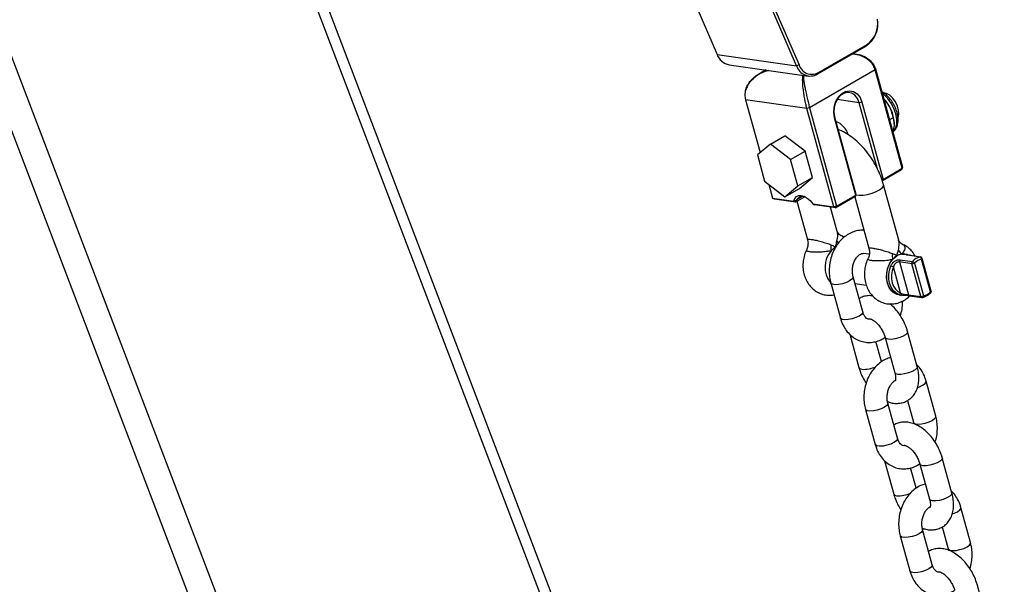
# Model space of a CAD drawing. Units: millimetres. Extents: x 42389 to 56360, y 21321 to 33754.
# Drawn here: x 53147 to 53402, y 26747 to 26893 of the extents above; entities that cross this region are included whole.
import ezdxf

# ---------------------------------------------------------------- set-up
doc = ezdxf.new("R2010")
doc.units = ezdxf.units.MM
doc.header["$LTSCALE"] = 50
doc.layers.add('AXONOMETRIC', color=7, linetype='Continuous')
doc.layers.add('TIPTAP_DIM', color=9, linetype='Continuous')

# ---------------------------------------------------------------- blocks, each defined once
blk = doc.blocks.new('K001L_axonometric')
at = {"layer": 'AXONOMETRIC'}
for p, q in [((-1109.03, 2644.73), (-1540.83, 3777.53)), ((-1531.59, 3772.2), (-1102.09, 2645.41)), ((-1078.25, 2802.65), (-1424.19, 3710.2)), ((-1078.9, 2811.98), (-1420.46, 3708.04)), ((-1262.15, 3540.99), (-1250.98, 3515.05)), ((-1230.47, 3512.14), (-1241.64, 3538.07)), ((-1240.98, 3538.3), (-1229.81, 3512.36)), ((-1212.45, 3517.22), (-1225.02, 3509.97)), ((-1224.81, 3510.38), (-1212.25, 3517.63)), ((-1212.45, 3517.22), (-1212.25, 3517.63)), ((-1250.98, 3515.05), (-1230.47, 3512.14)), ((-1247.87, 3512.39), (-1227.36, 3509.48)), ((-1229.81, 3512.36), (-1230.47, 3512.14)), ((-1210.09, 3511.31), (-1210.12, 3511.06)), ((-1210.09, 3511.31), (-1203.11, 3485.89)), ((-1238.4, 3511.05), (-1240.07, 3510.08)), ((-1210.12, 3511.06), (-1227.09, 3501.26)), ((-1225.02, 3509.97), (-1224.81, 3510.38)), ((-1203.13, 3485.63), (-1210.12, 3511.06)), ((-1227.77, 3501.11), (-1243.65, 3503.36)), ((-1243.65, 3503.36), (-1239.89, 3489.68)), ((-1227.09, 3501.26), (-1227.77, 3501.11)), ((-1220.79, 3475.68), (-1227.77, 3501.11)), ((-1227.09, 3501.26), (-1220.11, 3475.84)), ((-1214.25, 3502.6), (-1219.98, 3503.41)), ((-1213.57, 3502.75), (-1214.25, 3502.6)), ((-1209.55, 3485.45), (-1214.25, 3502.6)), ((-1213.57, 3502.75), (-1208.08, 3482.78)), ((-1220.64, 3498.67), (-1220.62, 3498.92)), ((-1215.16, 3478.69), (-1220.64, 3498.67)), ((-1220.62, 3498.92), (-1215.13, 3478.95)), ((-1206.49, 3498.18), (-1205.56, 3498.71)), ((-1205.22, 3497.08), (-1205.22, 3497.33)), ((-1237.22, 3491.9), (-1233.47, 3494.07)), ((-1228.23, 3490.05), (-1233.47, 3494.07)), ((-1237.22, 3491.9), (-1240.58, 3489.11)), ((-1231.98, 3487.88), (-1237.22, 3491.9)), ((-1240.58, 3489.11), (-1238.71, 3482.29)), ((-1231.98, 3487.88), (-1228.23, 3490.05)), ((-1226.36, 3483.23), (-1228.23, 3490.05)), ((-1230.11, 3481.07), (-1231.98, 3487.88)), ((-1203.11, 3485.89), (-1203.13, 3485.63)), ((-1203.34, 3485.23), (-1208.29, 3482.37)), ((-1208.08, 3482.78), (-1203.13, 3485.63)), ((-1203.13, 3485.63), (-1203.34, 3485.23)), ((-1238.71, 3482.29), (-1233.47, 3478.27)), ((-1237.64, 3481.47), (-1236.67, 3477.94)), ((-1233.47, 3478.27), (-1230.11, 3481.07)), ((-1230.11, 3481.07), (-1226.36, 3483.23)), ((-1229.73, 3480.44), (-1226.36, 3483.23)), ((-1208.08, 3482.78), (-1208.39, 3482.71)), ((-1208.29, 3482.37), (-1208.08, 3482.78)), ((-1204.04, 3467.07), (-1207.97, 3481.39)), ((-1233.47, 3478.27), (-1229.73, 3480.44)), ((-1228.34, 3478.28), (-1230.71, 3476.91)), ((-1230.31, 3477.62), (-1228.97, 3478.39)), ((-1215.36, 3478.29), (-1220.31, 3475.43)), ((-1220.11, 3475.84), (-1215.16, 3478.69)), ((-1215.41, 3478.26), (-1211.75, 3464.95)), ((-1215.16, 3478.69), (-1215.36, 3478.29)), ((-1215.16, 3478.69), (-1215.13, 3478.95)), ((-1236.67, 3477.94), (-1231.21, 3477.16)), ((-1236.19, 3477.69), (-1236.67, 3477.94)), ((-1230.71, 3476.91), (-1236.19, 3477.69)), ((-1230.71, 3476.91), (-1231.21, 3477.16)), ((-1230.31, 3477.62), (-1230.71, 3476.91)), ((-1230.35, 3477.12), (-1227.63, 3467.2)), ((-1226.25, 3476.46), (-1220.79, 3475.68)), ((-1226.25, 3476.46), (-1225.79, 3476.21)), ((-1220.31, 3475.43), (-1225.79, 3476.21)), ((-1219.92, 3469.32), (-1221.65, 3475.62)), ((-1220.11, 3475.84), (-1220.79, 3475.68)), ((-1220.79, 3475.68), (-1220.31, 3475.43)), ((-1220.11, 3475.84), (-1220.31, 3475.43)), ((-1211.67, 3463.4), (-1213.22, 3463.62)), ((-1203.25, 3463.44), (-1202.44, 3463.44)), ((-1201.8, 3463.35), (-1202.44, 3463.44)), ((-1198.52, 3462.7), (-1201.72, 3463.16)), ((-1198.42, 3462.7), (-1201.62, 3463.16)), ((-1200.95, 3463.06), (-1201.18, 3463.18)), ((-1200.65, 3460.96), (-1203.85, 3461.42)), ((-1203.85, 3461.42), (-1201.52, 3452.95)), ((-1203.71, 3462), (-1200.51, 3461.55)), ((-1198.33, 3452.5), (-1200.65, 3460.96)), ((-1199.97, 3461.12), (-1197.64, 3452.65)), ((-1195.84, 3453.7), (-1198.16, 3462.16)), ((-1195.68, 3453.88), (-1198.01, 3462.34)), ((-1203.59, 3453.41), (-1205.43, 3460.12)), ((-1221.62, 3456.01), (-1219.13, 3446.93)), ((-1213.34, 3448.52), (-1215.84, 3457.6)), ((-1215.36, 3455.85), (-1212.45, 3455.43)), ((-1203.94, 3452.88), (-1203.3, 3452.79)), ((-1201.52, 3452.95), (-1198.33, 3452.5)), ((-1201.24, 3452.66), (-1198.04, 3452.21)), ((-1216.69, 3442.73), (-1214.32, 3434.1)), ((-1199.27, 3434.38), (-1201.77, 3443.46)), ((-1208.54, 3435.69), (-1209.96, 3440.86)), ((-1207.55, 3441.87), (-1205.06, 3432.79)), ((-1194.47, 3421.55), (-1196.96, 3430.63)), ((-1204.37, 3415.83), (-1206.86, 3424.91)), ((-1201.81, 3425.62), (-1200.25, 3419.96)), ((-1212.65, 3423.32), (-1210.15, 3414.24)), ((-1200.25, 3419.96), (-1200.16, 3419.55)), ((-1207.72, 3410.04), (-1205.35, 3401.41)), ((-1190.3, 3401.69), (-1192.79, 3410.77)), ((-1199.56, 3403), (-1200.98, 3408.17)), ((-1198.58, 3409.18), (-1196.08, 3400.1)), ((-1185.49, 3388.86), (-1187.98, 3397.94)), ((-1195.39, 3383.14), (-1197.88, 3392.22)), ((-1192.83, 3392.93), (-1191.28, 3387.27)), ((-1203.67, 3390.63), (-1201.18, 3381.55)), ((-1191.28, 3387.27), (-1191.18, 3386.86)), ((-1181.32, 3369), (-1183.81, 3378.08))]:
    blk.add_line(p, q, dxfattribs=at)
at = {"layer": 'AXONOMETRIC', "flags": 128}
for points in [[(-1243.72, 3505.5), (-1243.73, 3505.38), (-1243.74, 3505.26)], [(-1220.64, 3498.67), (-1220.85, 3500.03), (-1220.75, 3501.45), (-1220.36, 3502.81), (-1219.71, 3503.99), (-1218.84, 3504.92), (-1217.84, 3505.5), (-1216.77, 3505.69), (-1215.73, 3505.48), (-1214.81, 3504.88), (-1214.06, 3503.95), (-1213.57, 3502.75)], [(-1214.25, 3502.6), (-1214.7, 3503.67), (-1215.37, 3504.51), (-1216.2, 3505.05), (-1217.14, 3505.24), (-1218.09, 3505.07), (-1219, 3504.54), (-1219.78, 3503.71), (-1220.37, 3502.64), (-1220.72, 3501.42), (-1220.81, 3500.15), (-1220.62, 3498.92)], [(-1205.61, 3494.99), (-1205.31, 3495.27), (-1204.81, 3496.08), (-1204.55, 3497.13), (-1204.55, 3498.37), (-1204.8, 3499.72), (-1205.3, 3501.11), (-1206.01, 3502.45), (-1206.89, 3503.66), (-1207.89, 3504.68), (-1208.38, 3505.07)], [(-1204.26, 3498.72), (-1204.23, 3498.79), (-1204.03, 3499.62), (-1204.08, 3500.62), (-1204.38, 3501.71), (-1204.9, 3502.78), (-1205.59, 3503.73), (-1206.39, 3504.5), (-1207.23, 3505), (-1207.94, 3505.18)], [(-1215.14, 3478.81), (-1215.02, 3478.77), (-1214.23, 3478.66), (-1213.23, 3478.69), (-1212.1, 3478.88), (-1210.95, 3479.19), (-1209.88, 3479.6), (-1208.98, 3480.08), (-1208.33, 3480.58), (-1207.99, 3481.05), (-1207.97, 3481.39)], [(-1231.21, 3477.16), (-1230.94, 3477.85), (-1230.5, 3478.34), (-1229.92, 3478.6), (-1229.23, 3478.62), (-1228.47, 3478.4), (-1227.69, 3477.94), (-1226.94, 3477.28), (-1226.25, 3476.46)], [(-1203.94, 3452.88), (-1204.92, 3453.2), (-1205.8, 3453.85), (-1206.49, 3454.8), (-1206.97, 3455.98), (-1207.18, 3457.31), (-1207.13, 3458.7), (-1206.8, 3460.04), (-1206.23, 3461.27), (-1205.46, 3462.27), (-1204.52, 3463)], [(-1201.62, 3463.16), (-1201.65, 3463.16), (-1201.72, 3463.16)], [(-1203.23, 3452.86), (-1203.45, 3452.85), (-1204.5, 3453.01), (-1205.45, 3453.54), (-1206.25, 3454.4), (-1206.82, 3455.53), (-1207.14, 3456.85), (-1207.17, 3458.26), (-1206.92, 3459.66), (-1206.41, 3460.96), (-1205.66, 3462.05)], [(-1204.05, 3452.97), (-1204.83, 3453.41), (-1205.5, 3454.06), (-1206.04, 3454.91), (-1206.41, 3455.9), (-1206.61, 3457), (-1206.62, 3458.15), (-1206.45, 3459.3), (-1206.09, 3460.39)], [(-1198.42, 3462.7), (-1198.46, 3462.71), (-1198.52, 3462.7)], [(-1198.01, 3462.34), (-1198.01, 3462.32), (-1198.02, 3462.28), (-1198.05, 3462.24), (-1198.1, 3462.2), (-1198.16, 3462.16)], [(-1205.43, 3460.12), (-1205.76, 3459.14), (-1205.92, 3458.1), (-1205.91, 3457.06), (-1205.73, 3456.06), (-1205.39, 3455.16), (-1204.9, 3454.39), (-1204.29, 3453.8), (-1203.59, 3453.41)], [(-1215.84, 3457.6), (-1215.85, 3457.38), (-1216.14, 3456.96), (-1216.75, 3456.52), (-1217.59, 3456.12), (-1218.57, 3455.8), (-1219.58, 3455.6), (-1220.48, 3455.55), (-1221.16, 3455.65), (-1221.56, 3455.89), (-1221.62, 3456.01)], [(-1195.68, 3453.88), (-1195.68, 3453.85), (-1195.69, 3453.82), (-1195.73, 3453.78), (-1195.77, 3453.74), (-1195.84, 3453.7)], [(-1195.81, 3453.39), (-1195.8, 3453.4), (-1195.78, 3453.44), (-1195.77, 3453.49), (-1195.78, 3453.55), (-1195.8, 3453.62), (-1195.84, 3453.7)], [(-1213.34, 3448.52), (-1213.35, 3448.3), (-1213.65, 3447.88), (-1214.25, 3447.44), (-1215.1, 3447.04), (-1216.08, 3446.72), (-1217.08, 3446.52), (-1217.98, 3446.47), (-1218.67, 3446.57), (-1219.07, 3446.81), (-1219.13, 3446.93)], [(-1201.77, 3443.46), (-1201.76, 3443.42), (-1201.88, 3443.03), (-1202.34, 3442.6), (-1203.07, 3442.17), (-1204, 3441.8), (-1205.01, 3441.54), (-1205.98, 3441.41), (-1206.78, 3441.44)], [(-1206.78, 3441.44), (-1207.33, 3441.61), (-1207.55, 3441.86)], [(-1208.53, 3435.61), (-1208.53, 3435.65), (-1208.54, 3435.69)], [(-1214.32, 3434.1), (-1214.1, 3433.84), (-1213.55, 3433.67)], [(-1204.29, 3432.36), (-1204.84, 3432.53), (-1205.06, 3432.79)], [(-1199.27, 3434.38), (-1199.27, 3434.34), (-1199.39, 3433.95), (-1199.84, 3433.52), (-1200.58, 3433.09), (-1201.51, 3432.72), (-1202.52, 3432.46), (-1203.48, 3432.33), (-1204.29, 3432.36)], [(-1199.19, 3428.98), (-1198.71, 3429.15), (-1197.87, 3429.55), (-1197.26, 3429.99), (-1196.97, 3430.4), (-1196.96, 3430.63)], [(-1206.86, 3424.91), (-1206.87, 3424.69), (-1207.16, 3424.27), (-1207.77, 3423.84), (-1208.61, 3423.43), (-1209.6, 3423.11), (-1210.6, 3422.92), (-1211.5, 3422.86), (-1212.19, 3422.96), (-1212.58, 3423.2), (-1212.65, 3423.32)], [(-1200.26, 3419.96), (-1200.19, 3419.83), (-1199.79, 3419.59), (-1199.11, 3419.5), (-1198.21, 3419.55), (-1197.2, 3419.75), (-1196.22, 3420.07), (-1195.38, 3420.47), (-1194.77, 3420.91), (-1194.48, 3421.32), (-1194.47, 3421.55)], [(-1204.37, 3415.83), (-1204.38, 3415.61), (-1204.67, 3415.19), (-1205.28, 3414.75), (-1206.12, 3414.35), (-1207.1, 3414.03), (-1208.1, 3413.84), (-1209, 3413.78), (-1209.69, 3413.88), (-1210.09, 3414.12), (-1210.15, 3414.24)], [(-1192.79, 3410.77), (-1192.78, 3410.73), (-1192.9, 3410.34), (-1193.36, 3409.91), (-1194.1, 3409.48), (-1195.03, 3409.12), (-1196.03, 3408.85), (-1197, 3408.72), (-1197.81, 3408.75)], [(-1197.81, 3408.75), (-1198.36, 3408.92), (-1198.58, 3409.17)], [(-1199.55, 3402.92), (-1199.55, 3402.96), (-1199.56, 3403.01)], [(-1205.35, 3401.41), (-1205.13, 3401.15), (-1204.58, 3400.98)], [(-1195.31, 3399.67), (-1195.86, 3399.84), (-1196.08, 3400.1)], [(-1190.3, 3401.69), (-1190.29, 3401.65), (-1190.41, 3401.26), (-1190.87, 3400.83), (-1191.6, 3400.4), (-1192.53, 3400.03), (-1193.54, 3399.77), (-1194.5, 3399.64), (-1195.31, 3399.67)], [(-1190.22, 3396.29), (-1189.74, 3396.46), (-1188.89, 3396.86), (-1188.29, 3397.3), (-1187.99, 3397.71), (-1187.98, 3397.94)], [(-1197.88, 3392.22), (-1197.89, 3392), (-1198.19, 3391.58), (-1198.79, 3391.15), (-1199.64, 3390.74), (-1200.62, 3390.42), (-1201.62, 3390.23), (-1202.52, 3390.17), (-1203.21, 3390.27), (-1203.61, 3390.51), (-1203.67, 3390.63)], [(-1191.28, 3387.27), (-1191.21, 3387.14), (-1190.82, 3386.91), (-1190.13, 3386.81), (-1189.23, 3386.86), (-1188.23, 3387.06), (-1187.24, 3387.38), (-1186.4, 3387.78), (-1185.79, 3388.22), (-1185.5, 3388.63), (-1185.49, 3388.86)], [(-1195.39, 3383.14), (-1195.4, 3382.92), (-1195.69, 3382.5), (-1196.3, 3382.07), (-1197.14, 3381.66), (-1198.13, 3381.34), (-1199.13, 3381.15), (-1200.03, 3381.09), (-1200.72, 3381.19), (-1201.11, 3381.43), (-1201.18, 3381.55)]]:
    blk.add_lwpolyline(points, dxfattribs=at)
at = {"layer": 'AXONOMETRIC'}
for centre, radius, start, end in [((-1216.49, 3523.03), 7.07, 304.8306, 9.7676), ((-1215.95, 3522.95), 6.48, 304.8307, 9.7676), ((-1247.13, 3516.41), 4.08, 199.3848, 259.5167), ((-1226.87, 3513.26), 3.77, 197.28, 299.3381), ((-1226.51, 3513.39), 3.46, 197.2819, 299.3375), ((-1214.9, 3496.9), 9.69, 2.5526, 44.6298), ((-1222.32, 3492.67), 5.48, 17.313, 68.3951), ((-1228.9, 3476.73), 1.66, 59.43, 147.7798), ((-1212.72, 3465.3), 8.88, 176.1851, 186.4359), ((-1216.45, 3468.87), 4.14, 210.1826, 218.7675), ((-1216.7, 3460.12), 6.4, 139.1897, 218.4241), ((-1218.12, 3461.37), 4.51, 120.4697, 139.3612), ((-1196.83, 3463.05), 8.88, 176.1858, 186.432), ((-1202.24, 3459.12), 4.51, 120.4549, 139.3725), ((-1202.87, 3460.3), 3.17, 82.267, 121.4869), ((-1202.79, 3460.05), 3.42, 97.738, 120.4749), ((-1200.11, 3466.93), 4.7, 210.7176, 227.9916), ((-1201.27, 3462.95), 0.238, 32.0769, 80.5591), ((-1206.44, 3458.58), 1.84, 57.0453, 79.1247), ((-1203.24, 3461.58), 0.63, 137.982, 195.2577), ((-1200.04, 3461.13), 0.63, 137.982, 195.2577), ((-1200.57, 3462.19), 1.23, 266.3903, 299.445), ((-1197.64, 3458.88), 3.92, 102.9058, 137.0889), ((-1200.74, 3460.7), 0.877, 28.3305, 74.9598), ((-1197.37, 3458.7), 3.55, 102.8985, 137.0962), ((-1198.71, 3462.19), 0.547, 357.2994, 69.8457), ((-1198.49, 3462.21), 0.5, 15.3561, 81.9129), ((-1204.09, 3453.48), 0.51, 274.6091, 351.4221), ((-1201.17, 3453.01), 0.359, 189.8001, 258.6763), ((-1198.82, 3456.03), 3.92, 282.9008, 317.0938), ((-1198.44, 3456.11), 3.55, 282.9145, 317.0801), ((-1195.91, 3453.52), 0.163, 256.529, 310.9419), ((-1196.17, 3453.74), 0.5, 315.8119, 15.3561), ((-1198.25, 3453.73), 1.23, 266.3903, 299.445), ((-1197.96, 3452.57), 0.373, 191.2197, 257.2185), ((-1197.97, 3452.7), 0.5, 261.9129, 281.608), ((-1198.04, 3452.58), 0.405, 294.5483, 10.5038), ((-1213.08, 3441), 7.34, 266.3173, 294.9296), ((-1204.1, 3408.31), 7.34, 266.3173, 294.9296)]:
    blk.add_arc(centre, radius, start, end, dxfattribs=at)
for points, knots in [([(-1210.12, 3511.06), (-1210.26, 3511.44), (-1210.54, 3512.21), (-1211.37, 3513.23), (-1212.45, 3514.08), (-1213.98, 3514.88), (-1215.23, 3515.07), (-1215.99, 3515.18)], [0, 0, 0, 0, 0.165201, 0.335547, 0.514982, 0.705653, 1, 1, 1, 1]), ([(-1215.81, 3515.27), (-1215.11, 3515.18), (-1213.91, 3515.03), (-1212.44, 3514.29), (-1211.35, 3513.46), (-1210.52, 3512.46), (-1210.23, 3511.69), (-1210.09, 3511.31)], [0, 0, 0, 0, 0.277619, 0.472804, 0.656502, 0.830862, 1, 1, 1, 1]), ([(-1237.72, 3510.95), (-1238.46, 3510.7), (-1240.2, 3510.12), (-1242, 3508.61), (-1243.14, 3507.04), (-1243.66, 3505.82), (-1243.88, 3504.56), (-1243.73, 3503.76), (-1243.65, 3503.36)], [0, 0, 0, 0, 0.211088, 0.502272, 0.636747, 0.763315, 0.883465, 1, 1, 1, 1]), ([(-1243.68, 3505.5), (-1243.66, 3505.67), (-1243.59, 3506.27), (-1243.11, 3507.25), (-1241.99, 3508.78), (-1240.2, 3510.21), (-1238.49, 3510.74), (-1237.78, 3510.96)], [0, 0, 0, 0, 0.063214, 0.219793, 0.386163, 0.746412, 1, 1, 1, 1]), ([(-1227.77, 3501.11), (-1227.88, 3501.51), (-1228.09, 3502.32), (-1228.36, 3503.64), (-1228.58, 3504.97), (-1228.81, 3506.74), (-1228.93, 3508.52), (-1228.84, 3509.34), (-1228.8, 3509.68)], [0, 0, 0, 0, 0.116537, 0.236672, 0.363241, 0.497725, 0.788905, 1, 1, 1, 1]), ([(-1228.72, 3509.67), (-1228.69, 3509.35), (-1228.64, 3508.57), (-1228.36, 3506.84), (-1228.01, 3505.1), (-1227.72, 3503.79), (-1227.41, 3502.47), (-1227.19, 3501.66), (-1227.09, 3501.26)], [0, 0, 0, 0, 0.206243, 0.499212, 0.634528, 0.761869, 0.88276, 1, 1, 1, 1]), ([(-1205.62, 3495.03), (-1205.49, 3495.12), (-1205.09, 3495.37), (-1204.65, 3496.06), (-1204.3, 3497), (-1204.18, 3498.11), (-1204.3, 3499.35), (-1204.64, 3500.66), (-1205.2, 3501.95), (-1205.94, 3503.17), (-1206.83, 3504.24), (-1207.7, 3505.04), (-1208.27, 3505.36), (-1208.49, 3505.49)], [0, 0, 0, 0, 0.046643, 0.136484, 0.228335, 0.325324, 0.426349, 0.528379, 0.63009, 0.731649, 0.833527, 0.936163, 1, 1, 1, 1]), ([(-1207.94, 3503.47), (-1207.68, 3503.2), (-1206.84, 3502.35), (-1206, 3500.66), (-1205.7, 3499.31), (-1205.56, 3498.71)], [0, 0, 0, 0, 0.206886, 0.648426, 1, 1, 1, 1]), ([(-1205.56, 3498.71), (-1205.46, 3498.43), (-1205.24, 3497.85), (-1205.16, 3496.67), (-1205.47, 3495.64), (-1205.64, 3495.08)], [0, 0, 0, 0, 0.307478, 0.625514, 1, 1, 1, 1]), ([(-1207.97, 3481.39), (-1208.08, 3481.77), (-1208.39, 3482.84), (-1209.09, 3484.6), (-1210.09, 3486.62), (-1211.28, 3488.53), (-1212.62, 3490.32), (-1214.11, 3491.95), (-1215.73, 3493.39), (-1217.46, 3494.58), (-1218.8, 3495.33), (-1219.57, 3495.58), (-1219.71, 3495.63)], [0, 0, 0, 0, 0.061534, 0.174477, 0.287021, 0.399521, 0.51233, 0.625787, 0.740324, 0.856284, 0.973668, 1, 1, 1, 1]), ([(-1231.21, 3477.16), (-1231.12, 3477.19), (-1230.87, 3477.27), (-1230.52, 3477.41), (-1230.37, 3477.56), (-1230.31, 3477.62)], [0, 0, 0, 0, 0.252047, 0.705418, 1, 1, 1, 1]), ([(-1213.03, 3469.59), (-1213.18, 3469.61), (-1213.83, 3469.68), (-1214.96, 3469.48), (-1216.37, 3469.01), (-1217.7, 3468.24), (-1218.9, 3467.22), (-1219.96, 3465.95), (-1220.83, 3464.47), (-1221.49, 3462.84), (-1221.91, 3461.09), (-1222.07, 3459.29), (-1221.99, 3457.57), (-1221.74, 3456.51), (-1221.62, 3456.01)], [0, 0, 0, 0, 0.02739, 0.111941, 0.196449, 0.282033, 0.369402, 0.458688, 0.549506, 0.641295, 0.733627, 0.826349, 0.919534, 1, 1, 1, 1]), ([(-1220.02, 3466.79), (-1219.91, 3467.34), (-1219.71, 3468.26), (-1219.89, 3469.01), (-1219.97, 3469.31)], [0, 0, 0, 0, 0.590032, 1, 1, 1, 1]), ([(-1219, 3468.27), (-1219.01, 3468.28), (-1219.09, 3468.3), (-1219.48, 3468.54), (-1219.81, 3469), (-1219.88, 3469.25), (-1219.91, 3469.33)], [0, 0, 0, 0, 0.04651, 0.370583, 0.786829, 1, 1, 1, 1]), ([(-1218.15, 3467.8), (-1218.26, 3467.88), (-1218.52, 3468.07), (-1218.83, 3468.17), (-1219.02, 3468.23)], [0, 0, 0, 0, 0.400825, 1, 1, 1, 1]), ([(-1219.01, 3468.25), (-1218.98, 3468.24), (-1218.64, 3468.17), (-1218.4, 3467.92), (-1218.43, 3467.61), (-1218.43, 3467.56)], [0, 0, 0, 0, 0.092378, 0.859065, 1, 1, 1, 1]), ([(-1227.66, 3467.2), (-1227.62, 3467.08), (-1227.47, 3466.63), (-1227.5, 3465.77), (-1227.64, 3464.97), (-1227.85, 3464.59), (-1227.89, 3464.53)], [0, 0, 0, 0, 0.137584, 0.521044, 0.915432, 1, 1, 1, 1]), ([(-1227.58, 3467.22), (-1227.6, 3467.24), (-1227.69, 3467.33), (-1227.5, 3467.34), (-1227.17, 3467.33), (-1226.86, 3467.3), (-1226.24, 3467.2), (-1225.4, 3467.03), (-1224.06, 3466.7), (-1222.74, 3466.28), (-1221.94, 3466.02), (-1221.58, 3465.89)], [0, 0, 0, 0, 0.051125, 0.185581, 0.218521, 0.344866, 0.369329, 0.517707, 0.675396, 0.851076, 1, 1, 1, 1]), ([(-1221.58, 3465.89), (-1221.26, 3465.77), (-1220.83, 3465.6), (-1220.49, 3465.33), (-1220.41, 3465.26), (-1220.4, 3465.26)], [0, 0, 0, 0, 0.744284, 0.992101, 1, 1, 1, 1]), ([(-1220.4, 3465.26), (-1220.4, 3465.26), (-1220.38, 3465.4), (-1220.26, 3465.93), (-1220.12, 3466.42), (-1220.02, 3466.79)], [0, 0, 0, 0, 0.007899, 0.255716, 1, 1, 1, 1]), ([(-1204.14, 3464.53), (-1204.03, 3465.08), (-1203.83, 3466.01), (-1204.01, 3466.75), (-1204.09, 3467.05)], [0, 0, 0, 0, 0.5900182, 1, 1, 1, 1]), ([(-1203.12, 3466.02), (-1203.13, 3466.02), (-1203.21, 3466.05), (-1203.6, 3466.29), (-1203.93, 3466.75), (-1204, 3466.99), (-1204.03, 3467.07)], [0, 0, 0, 0, 0.046553, 0.370631, 0.786886, 1, 1, 1, 1]), ([(-1203.13, 3465.99), (-1203.1, 3465.98), (-1202.75, 3465.92), (-1202.47, 3465.44), (-1202.46, 3464.54), (-1202.98, 3463.82), (-1203.25, 3463.44)], [0, 0, 0, 0, 0.03388, 0.315164, 0.638142, 1, 1, 1, 1]), ([(-1199.77, 3462.9), (-1199.99, 3463.28), (-1200.46, 3464.06), (-1201.44, 3465.01), (-1202.34, 3465.69), (-1202.96, 3465.91), (-1203.14, 3465.98)], [0, 0, 0, 0, 0.281411, 0.580428, 0.873943, 1, 1, 1, 1]), ([(-1227.86, 3464.51), (-1227.9, 3464.45), (-1228.2, 3463.94), (-1228.53, 3462.83), (-1228.82, 3461.25), (-1228.81, 3459.61), (-1228.51, 3458.04), (-1227.96, 3456.62), (-1227.19, 3455.4), (-1226.22, 3454.37), (-1225.05, 3453.55), (-1223.71, 3452.99), (-1222.28, 3452.78), (-1221.28, 3452.78), (-1220.8, 3452.92), (-1220.78, 3452.92)], [0, 0, 0, 0, 0.013387, 0.105104, 0.198651, 0.293805, 0.390617, 0.478701, 0.56497, 0.649248, 0.731921, 0.822504, 0.910083, 0.995205, 1, 1, 1, 1]), ([(-1221.54, 3464.31), (-1221.94, 3464.23), (-1222.79, 3464.06), (-1224.2, 3463.95), (-1225.58, 3463.92), (-1226.75, 3463.98), (-1227.58, 3464.13), (-1227.98, 3464.31), (-1227.85, 3464.44), (-1227.81, 3464.49)], [0, 0, 0, 0, 0.149711, 0.314586, 0.464412, 0.609449, 0.757824, 0.919059, 1, 1, 1, 1]), ([(-1215.84, 3457.6), (-1215.87, 3457.75), (-1215.99, 3458.21), (-1216.06, 3459.1), (-1215.96, 3460.21), (-1215.67, 3461.27), (-1215.23, 3462.2), (-1214.69, 3462.91), (-1214.14, 3463.38), (-1213.67, 3463.6), (-1213.4, 3463.65), (-1213.27, 3463.62), (-1213.23, 3463.61)], [0, 0, 0, 0, 0.053102, 0.164249, 0.276108, 0.388002, 0.499099, 0.609164, 0.71934, 0.832171, 0.954279, 1, 1, 1, 1]), ([(-1211.78, 3464.94), (-1211.74, 3464.82), (-1211.59, 3464.37), (-1211.61, 3463.51), (-1211.76, 3462.71), (-1211.97, 3462.34), (-1212.01, 3462.27)], [0, 0, 0, 0, 0.137574, 0.521007, 0.915368, 1, 1, 1, 1]), ([(-1211.7, 3464.96), (-1211.72, 3464.98), (-1211.81, 3465.07), (-1211.62, 3465.08), (-1211.29, 3465.08), (-1210.98, 3465.04), (-1210.36, 3464.94), (-1209.52, 3464.78), (-1208.17, 3464.44), (-1206.86, 3464.02), (-1206.06, 3463.76), (-1205.7, 3463.64)], [0, 0, 0, 0, 0.051147, 0.185579, 0.218539, 0.344882, 0.369337, 0.517717, 0.675404, 0.851091, 1, 1, 1, 1]), ([(-1205.7, 3463.64), (-1205.38, 3463.51), (-1204.95, 3463.34), (-1204.61, 3463.08), (-1204.53, 3463), (-1204.52, 3463)], [0, 0, 0, 0, 0.7441999, 0.9919894, 1, 1, 1, 1]), ([(-1204.52, 3463), (-1204.52, 3463.01), (-1204.5, 3463.14), (-1204.38, 3463.67), (-1204.24, 3464.16), (-1204.14, 3464.53)], [0, 0, 0, 0, 0.008011, 0.2558, 1, 1, 1, 1]), ([(-1201.72, 3463.16), (-1201.81, 3463.17), (-1202.03, 3463.21), (-1202.16, 3463.3), (-1202.09, 3463.37), (-1201.89, 3463.35), (-1201.8, 3463.34)], [0, 0, 0, 0, 0.202629, 0.462036, 0.748652, 1, 1, 1, 1]), ([(-1201.62, 3463.16), (-1201.66, 3463.17), (-1201.78, 3463.18), (-1201.84, 3463.21), (-1201.84, 3463.2), (-1201.84, 3463.2)], [0, 0, 0, 0, 0.350299, 0.850935, 1, 1, 1, 1]), ([(-1201.8, 3463.34), (-1201.79, 3463.34), (-1201.66, 3463.34), (-1201.43, 3463.26), (-1201.23, 3463.19)], [0, 0, 0, 0, 0.108794, 1, 1, 1, 1]), ([(-1211.98, 3462.26), (-1212.02, 3462.19), (-1212.32, 3461.68), (-1212.65, 3460.58), (-1212.94, 3459), (-1212.93, 3457.35), (-1212.63, 3455.79), (-1212.08, 3454.36), (-1211.31, 3453.14), (-1210.34, 3452.12), (-1209.17, 3451.3), (-1207.83, 3450.74), (-1206.39, 3450.51), (-1204.97, 3450.6), (-1203.62, 3450.98), (-1202.4, 3451.64), (-1201.59, 3452.23), (-1201.25, 3452.63), (-1201.21, 3452.67)], [0, 0, 0, 0, 0.010654, 0.083644, 0.158101, 0.233827, 0.310861, 0.380963, 0.449618, 0.516689, 0.582489, 0.654572, 0.724269, 0.792013, 0.858596, 0.9251, 0.99253, 1, 1, 1, 1]), ([(-1205.66, 3462.05), (-1206.06, 3461.97), (-1206.91, 3461.8), (-1208.32, 3461.69), (-1209.7, 3461.66), (-1210.87, 3461.72), (-1211.7, 3461.87), (-1212.1, 3462.05), (-1211.97, 3462.18), (-1211.93, 3462.23)], [0, 0, 0, 0, 0.149709, 0.314585, 0.464412, 0.609457, 0.757832, 0.919073, 1, 1, 1, 1]), ([(-1206.09, 3460.39), (-1206.08, 3460.41), (-1205.97, 3460.65), (-1205.72, 3461.06), (-1205.25, 3461.53), (-1204.7, 3461.85), (-1204.15, 3462.02), (-1203.85, 3462.01), (-1203.71, 3462)], [0, 0, 0, 0, 0.026472, 0.243526, 0.441963, 0.632811, 0.818418, 1, 1, 1, 1]), ([(-1203.85, 3461.42), (-1203.95, 3461.42), (-1204.16, 3461.43), (-1204.55, 3461.29), (-1204.92, 3461.04), (-1205.23, 3460.66), (-1205.37, 3460.33), (-1205.43, 3460.14), (-1205.43, 3460.12)], [0, 0, 0, 0, 0.181196, 0.364095, 0.5508, 0.748003, 0.97203, 1, 1, 1, 1]), ([(-1210.76, 3452.63), (-1210.96, 3452.66), (-1211.59, 3452.76), (-1212.63, 3452.63), (-1213.63, 3452.37), (-1214.13, 3452.04), (-1214.28, 3451.94)], [0, 0, 0, 0, 0.166436, 0.512481, 0.849646, 1, 1, 1, 1]), ([(-1201.14, 3452.66), (-1201.26, 3452.68), (-1201.52, 3452.7), (-1202.09, 3452.72), (-1202.76, 3452.73), (-1203.46, 3452.79), (-1203.84, 3452.91), (-1204.05, 3452.97)], [0, 0, 0, 0, 0.145102, 0.330808, 0.53605, 0.746919, 1, 1, 1, 1]), ([(-1203.59, 3453.41), (-1203.44, 3453.33), (-1203.18, 3453.18), (-1202.67, 3453.07), (-1202.2, 3453.01), (-1201.8, 3452.98), (-1201.61, 3452.96), (-1201.52, 3452.95)], [0, 0, 0, 0, 0.2616681, 0.4708459, 0.6716048, 0.8551104, 1, 1, 1, 1]), ([(-1201.77, 3443.46), (-1201.86, 3443.76), (-1202.11, 3444.62), (-1202.71, 3446), (-1203.59, 3447.56), (-1204.66, 3448.98), (-1205.58, 3450), (-1206.17, 3450.45), (-1206.32, 3450.56)], [0, 0, 0, 0, 0.112432, 0.316636, 0.520305, 0.724798, 0.931194, 1, 1, 1, 1]), ([(-1203.6, 3447.5), (-1203.46, 3448.05), (-1203.16, 3449.18), (-1203.01, 3450.48), (-1203.05, 3451.2), (-1203.06, 3451.33)], [0, 0, 0, 0, 0.4398992, 0.9023581, 1, 1, 1, 1]), ([(-1211.55, 3446.65), (-1211.61, 3446.63), (-1211.82, 3446.59), (-1212.04, 3446.66), (-1212.42, 3446.87), (-1212.83, 3447.32), (-1213.16, 3447.91), (-1213.3, 3448.37), (-1213.34, 3448.52)], [0, 0, 0, 0, 0.100213, 0.343135, 0.537785, 0.716576, 0.906012, 1, 1, 1, 1]), ([(-1219.13, 3446.93), (-1219.03, 3446.61), (-1218.76, 3445.73), (-1218.11, 3444.39), (-1217.11, 3443.03), (-1215.9, 3441.94), (-1214.53, 3441.15), (-1213.07, 3440.69), (-1211.58, 3440.56), (-1210.11, 3440.76), (-1208.76, 3441.2), (-1207.97, 3441.69), (-1207.61, 3441.92)], [0, 0, 0, 0, 0.064471, 0.176384, 0.288325, 0.398585, 0.50604, 0.610432, 0.712447, 0.813247, 0.913994, 1, 1, 1, 1]), ([(-1211.48, 3446.71), (-1211.48, 3446.71), (-1211.47, 3446.71), (-1211.13, 3446.63), (-1210.57, 3446.32), (-1209.9, 3445.8), (-1209.2, 3445.06), (-1208.54, 3444.14), (-1208, 3443.14), (-1207.7, 3442.37), (-1207.58, 3441.96), (-1207.55, 3441.87)], [0, 0, 0, 0, 0.089444, 0.212645, 0.331161, 0.452385, 0.57817, 0.707861, 0.839642, 0.963217, 1, 1, 1, 1]), ([(-1206.14, 3436.7), (-1206.55, 3436.58), (-1207.45, 3436.31), (-1208.72, 3435.55), (-1209.93, 3434.53), (-1210.98, 3433.26), (-1211.86, 3431.79), (-1212.51, 3430.15), (-1212.93, 3428.4), (-1213.09, 3426.6), (-1213.01, 3424.88), (-1212.76, 3423.82), (-1212.65, 3423.32)], [0, 0, 0, 0, 0.085259, 0.182685, 0.282143, 0.383779, 0.48717, 0.59166, 0.696758, 0.802321, 0.908399, 1, 1, 1, 1]), ([(-1214.32, 3434.1), (-1214.23, 3433.8), (-1213.98, 3432.94), (-1213.4, 3431.56), (-1212.79, 3430.55), (-1212.49, 3430.06)], [0, 0, 0, 0, 0.217903, 0.613671, 1, 1, 1, 1]), ([(-1206.95, 3425.32), (-1206.65, 3425.21), (-1205.93, 3424.94), (-1204.74, 3424.81), (-1203.46, 3424.91), (-1202.23, 3425.3), (-1201.13, 3425.97), (-1200.21, 3426.89), (-1199.53, 3427.99), (-1199.07, 3429.25), (-1198.84, 3430.65), (-1198.84, 3432.18), (-1199.03, 3433.45), (-1199.23, 3434.19), (-1199.27, 3434.38)], [0, 0, 0, 0, 0.063247, 0.153007, 0.23873, 0.322258, 0.41139, 0.497888, 0.583847, 0.672233, 0.765237, 0.86341, 0.965113, 1, 1, 1, 1]), ([(-1205.06, 3432.79), (-1205.02, 3432.62), (-1204.9, 3432.15), (-1204.83, 3431.46), (-1204.87, 3430.88), (-1204.97, 3430.63), (-1204.96, 3430.65), (-1204.95, 3430.65)], [0, 0, 0, 0, 0.13274, 0.387048, 0.634786, 0.880926, 1, 1, 1, 1]), ([(-1196.96, 3430.63), (-1197.06, 3430.95), (-1197.33, 3431.83), (-1197.99, 3433.15), (-1198.73, 3434.25), (-1199.27, 3434.72), (-1199.4, 3434.83)], [0, 0, 0, 0, 0.199983, 0.547126, 0.894356, 1, 1, 1, 1]), ([(-1206.86, 3424.91), (-1206.9, 3425.06), (-1207.01, 3425.52), (-1207.08, 3426.41), (-1206.99, 3427.52), (-1206.7, 3428.58), (-1206.25, 3429.51), (-1205.72, 3430.22), (-1205.25, 3430.63), (-1205.03, 3430.73), (-1204.96, 3430.76)], [0, 0, 0, 0, 0.068423, 0.211706, 0.355901, 0.500145, 0.64336, 0.785248, 0.927276, 1, 1, 1, 1]), ([(-1192.79, 3410.77), (-1192.88, 3411.07), (-1193.14, 3411.93), (-1193.73, 3413.31), (-1194.62, 3414.87), (-1195.68, 3416.3), (-1196.89, 3417.57), (-1198.24, 3418.64), (-1199.64, 3419.42), (-1201.04, 3419.89), (-1202.37, 3420.07), (-1203.65, 3419.95), (-1204.65, 3419.68), (-1205.15, 3419.35), (-1205.31, 3419.25)], [0, 0, 0, 0, 0.052617, 0.148183, 0.243498, 0.339199, 0.435793, 0.534038, 0.63445, 0.723036, 0.806946, 0.88709, 0.965178, 1, 1, 1, 1]), ([(-1194.62, 3414.81), (-1194.47, 3415.36), (-1194.17, 3416.49), (-1194.03, 3418.27), (-1194.11, 3419.99), (-1194.35, 3421.05), (-1194.47, 3421.55)], [0, 0, 0, 0, 0.248747, 0.51025, 0.773061, 1, 1, 1, 1]), ([(-1202.48, 3413.97), (-1202.58, 3413.95), (-1202.82, 3413.9), (-1203.07, 3413.97), (-1203.44, 3414.18), (-1203.85, 3414.63), (-1204.18, 3415.22), (-1204.32, 3415.68), (-1204.37, 3415.83)], [0, 0, 0, 0, 0.142546, 0.374043, 0.559534, 0.729945, 0.910434, 1, 1, 1, 1]), ([(-1210.15, 3414.24), (-1210.05, 3413.92), (-1209.79, 3413.04), (-1209.13, 3411.7), (-1208.13, 3410.34), (-1206.92, 3409.25), (-1205.55, 3408.46), (-1204.09, 3408), (-1202.6, 3407.87), (-1201.13, 3408.07), (-1199.81, 3408.5), (-1199.05, 3408.98), (-1198.71, 3409.19)], [0, 0, 0, 0, 0.064866, 0.17744, 0.290043, 0.400952, 0.509041, 0.614051, 0.71667, 0.818065, 0.919408, 1, 1, 1, 1]), ([(-1202.51, 3414.02), (-1202.5, 3414.02), (-1202.49, 3414.02), (-1202.15, 3413.94), (-1201.59, 3413.63), (-1200.93, 3413.11), (-1200.23, 3412.37), (-1199.57, 3411.45), (-1199.03, 3410.45), (-1198.72, 3409.68), (-1198.6, 3409.27), (-1198.58, 3409.18)], [0, 0, 0, 0, 0.089448, 0.212643, 0.331165, 0.452389, 0.578173, 0.707864, 0.83964, 0.963217, 1, 1, 1, 1]), ([(-1197.16, 3404.01), (-1197.58, 3403.89), (-1198.47, 3403.62), (-1199.74, 3402.86), (-1200.95, 3401.84), (-1202.01, 3400.57), (-1202.88, 3399.1), (-1203.54, 3397.46), (-1203.96, 3395.71), (-1204.12, 3393.91), (-1204.03, 3392.19), (-1203.78, 3391.13), (-1203.67, 3390.63)], [0, 0, 0, 0, 0.085258, 0.182686, 0.282144, 0.383779, 0.487171, 0.59166, 0.696758, 0.802309, 0.908399, 1, 1, 1, 1]), ([(-1187.98, 3397.94), (-1188.08, 3398.26), (-1188.35, 3399.15), (-1189.02, 3400.47), (-1189.75, 3401.56), (-1190.29, 3402.03), (-1190.42, 3402.14)], [0, 0, 0, 0, 0.199982, 0.547123, 0.894351, 1, 1, 1, 1]), ([(-1205.35, 3401.41), (-1205.26, 3401.11), (-1205, 3400.25), (-1204.42, 3398.87), (-1203.81, 3397.87), (-1203.51, 3397.37)], [0, 0, 0, 0, 0.217934, 0.61369, 1, 1, 1, 1]), ([(-1197.98, 3392.63), (-1197.68, 3392.52), (-1196.95, 3392.25), (-1195.76, 3392.12), (-1194.48, 3392.22), (-1193.26, 3392.61), (-1192.15, 3393.28), (-1191.24, 3394.2), (-1190.55, 3395.3), (-1190.09, 3396.56), (-1189.86, 3397.96), (-1189.87, 3399.49), (-1190.06, 3400.76), (-1190.25, 3401.5), (-1190.3, 3401.69)], [0, 0, 0, 0, 0.063247, 0.153007, 0.238731, 0.322264, 0.411389, 0.497888, 0.583846, 0.672233, 0.765237, 0.863409, 0.965113, 1, 1, 1, 1]), ([(-1196.08, 3400.1), (-1196.04, 3399.93), (-1195.92, 3399.46), (-1195.85, 3398.77), (-1195.89, 3398.19), (-1195.99, 3397.94), (-1195.98, 3397.96), (-1195.98, 3397.96)], [0, 0, 0, 0, 0.132741, 0.386996, 0.634786, 0.880933, 1, 1, 1, 1]), ([(-1197.88, 3392.22), (-1197.92, 3392.37), (-1198.03, 3392.84), (-1198.11, 3393.72), (-1198.01, 3394.83), (-1197.72, 3395.89), (-1197.28, 3396.82), (-1196.74, 3397.53), (-1196.28, 3397.93), (-1196.08, 3398.03), (-1196.01, 3398.06)], [0, 0, 0, 0, 0.069137, 0.213914, 0.359616, 0.505362, 0.65007, 0.793438, 0.936948, 1, 1, 1, 1]), ([(-1183.81, 3378.08), (-1183.9, 3378.38), (-1184.16, 3379.24), (-1184.75, 3380.62), (-1185.64, 3382.18), (-1186.7, 3383.61), (-1187.91, 3384.88), (-1189.26, 3385.95), (-1190.66, 3386.73), (-1192.06, 3387.2), (-1193.4, 3387.38), (-1194.67, 3387.26), (-1195.67, 3386.99), (-1196.17, 3386.66), (-1196.33, 3386.56)], [0, 0, 0, 0, 0.052617, 0.148183, 0.243498, 0.339201, 0.435793, 0.534037, 0.63445, 0.723039, 0.806946, 0.88709, 0.965178, 1, 1, 1, 1]), ([(-1185.65, 3382.12), (-1185.5, 3382.67), (-1185.19, 3383.8), (-1185.05, 3385.58), (-1185.13, 3387.3), (-1185.38, 3388.36), (-1185.49, 3388.86)], [0, 0, 0, 0, 0.248727, 0.51024, 0.773055, 1, 1, 1, 1]), ([(-1201.18, 3381.55), (-1201.08, 3381.23), (-1200.81, 3380.35), (-1200.15, 3379.01), (-1199.16, 3377.65), (-1197.94, 3376.56), (-1196.58, 3375.77), (-1195.11, 3375.31), (-1193.62, 3375.18), (-1192.15, 3375.38), (-1190.83, 3375.81), (-1190.07, 3376.29), (-1189.73, 3376.5)], [0, 0, 0, 0, 0.064866, 0.177441, 0.290044, 0.400943, 0.509042, 0.614051, 0.716672, 0.818063, 0.919407, 1, 1, 1, 1]), ([(-1193.5, 3381.28), (-1193.6, 3381.26), (-1193.85, 3381.21), (-1194.09, 3381.28), (-1194.47, 3381.49), (-1194.88, 3381.94), (-1195.2, 3382.53), (-1195.34, 3382.99), (-1195.39, 3383.14)], [0, 0, 0, 0, 0.142546, 0.374043, 0.559534, 0.729945, 0.910434, 1, 1, 1, 1]), ([(-1193.53, 3381.33), (-1193.52, 3381.33), (-1193.52, 3381.33), (-1193.17, 3381.25), (-1192.62, 3380.94), (-1191.95, 3380.42), (-1191.25, 3379.68), (-1190.59, 3378.77), (-1190.05, 3377.76), (-1189.74, 3376.99), (-1189.63, 3376.58), (-1189.6, 3376.49)], [0, 0, 0, 0, 0.089448, 0.212643, 0.331158, 0.452389, 0.578173, 0.707864, 0.83964, 0.963217, 1, 1, 1, 1])]:
    blk.add_open_spline(points, degree=3, knots=knots, dxfattribs=at)

msp = doc.modelspace()

# ---------------------------------------------------------------- block references
at = {"layer": 'TIPTAP_DIM'}
msp.add_blockref('K001L_axonometric', (54578.28, 23369.28), dxfattribs=at)

doc.saveas('drawing.dxf')
